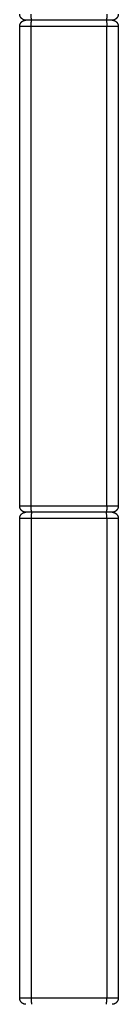
# Model space of a CAD drawing. Units: millimetres. Extents: x -21295 to 7507, y 16799 to 33598.
# Drawn here: x -21295 to -20895, y 20199 to 24201 of the extents above; entities that cross this region are included whole.
import ezdxf

# ---------------------------------------------------------------- set-up
doc = ezdxf.new("R2010")
doc.units = ezdxf.units.MM
doc.header["$MEASUREMENT"] = 0
doc.layers.add('dwg 2D', color=7, linetype='Continuous', true_color=0x000000)

msp = doc.modelspace()

# ---------------------------------------------------------------- linework, layer by layer
at = {"layer": 'dwg 2D'}
for points, weights, knots in [([(-21270.4, 24199.2), (-21280.7, 24199.2), (-21288, 24206.5), (-21295.4, 24213.8), (-21295.4, 24224.2)], [1, 0.924244167871, 1, 0.923879351203, 1], [0, 0, 0, 19.587017, 19.587017, 39.221977, 39.221977, 39.221977]), ([(-20895.4, 24224.2), (-20895.4, 24213.8), (-20902.7, 24206.5), (-20910, 24199.2), (-20920.4, 24199.2)], [1, 0.923879382004, 1, 0.92387963246, 1], [0, 0, 0, 19.634959, 19.634959, 39.269937, 39.269937, 39.269937]), ([(-21295.4, 24174.2), (-21295.4, 24184.6), (-21288.1, 24191.9), (-21280.8, 24199.2), (-21270.4, 24199.2)], [1, 0.923879351203, 1, 0.923879681081, 1], [0, 0, 0, 19.63496, 19.63496, 39.269942, 39.269942, 39.269942]), ([(-20895.5, 24174.2), (-20895, 24174.2), (-20905, 24174.2), (-20918.8, 24174.2), (-20942.1, 24174.2)], [0.964758715414, 0.929517430828, 1, 0.906023241104, 1], [5.462553, 5.462553, 5.462553, 21.850214, 21.850214, 43.700427, 43.700427, 43.700427]), ([(-20920.4, 24199.2), (-20910.1, 24199.2), (-20902.8, 24191.9), (-20895.4, 24184.6), (-20895.4, 24174.2)], [1, 0.924210450636, 1, 0.923879382004, 1], [0, 0, 0, 19.584335, 19.584335, 39.219294, 39.219294, 39.219294]), ([(-21270.4, 22199.2), (-21280.8, 22199.2), (-21288.1, 22206.5), (-21295.4, 22213.8), (-21295.4, 22224.2)], [1, 0.923879671149, 1, 0.923879351203, 1], [0, 0, 0, 19.634982, 19.634982, 39.269942, 39.269942, 39.269942]), ([(-20895.5, 22224.2), (-20895, 22224.2), (-20905, 22224.2), (-20918.8, 22224.2), (-20942.1, 22224.2)], [0.964758715414, 0.929517430828, 1, 0.906023241104, 1], [5.462553, 5.462553, 5.462553, 21.850214, 21.850214, 43.700427, 43.700427, 43.700427]), ([(-20895.4, 22224.2), (-20895.4, 22213.8), (-20902.8, 22206.5), (-20910.1, 22199.2), (-20920.4, 22199.2)], [1, 0.923879382004, 1, 0.923879579739, 1], [0, 0, 0, 19.634959, 19.634959, 39.269937, 39.269937, 39.269937]), ([(-21295.4, 22174.1), (-21295.4, 22184.5), (-21288.1, 22191.8), (-21280.8, 22199.1), (-21270.4, 22199.1)], [1, 0.923879351203, 1, 0.923879671149, 1], [0, 0, 0, 19.63496, 19.63496, 39.269942, 39.269942, 39.269942]), ([(-20895.5, 22174.1), (-20895, 22174.1), (-20905, 22174.1), (-20918.8, 22174.1), (-20942.1, 22174.1)], [0.964758715414, 0.929517430828, 1, 0.906023241104, 1], [5.462553, 5.462553, 5.462553, 21.850214, 21.850214, 43.700427, 43.700427, 43.700427]), ([(-20920.4, 22199.1), (-20910.1, 22199.1), (-20902.8, 22191.8), (-20895.4, 22184.5), (-20895.4, 22174.1)], [1, 0.9238796234, 1, 0.923879382004, 1], [0, 0, 0, 19.634977, 19.634977, 39.269937, 39.269937, 39.269937]), ([(-21270.4, 20199.1), (-21280.8, 20199.1), (-21288.1, 20206.4), (-21295.4, 20213.8), (-21295.4, 20224.1)], [1, 0.923879609519, 1, 0.923879351203, 1], [0, 0, 0, 19.634982, 19.634982, 39.269943, 39.269943, 39.269943]), ([(-20895.5, 20224.1), (-20895, 20224.1), (-20905, 20224.1), (-20918.8, 20224.1), (-20942.1, 20224.1)], [0.964758715414, 0.929517430828, 1, 0.906023241104, 1], [5.462553, 5.462553, 5.462553, 21.850214, 21.850214, 43.700427, 43.700427, 43.700427]), ([(-20895.4, 20224.1), (-20895.4, 20213.8), (-20902.8, 20206.4), (-20910.1, 20199.1), (-20920.4, 20199.1)], [1, 0.923879382004, 1, 0.92409984089, 1], [0, 0, 0, 19.634959, 19.634959, 39.236178, 39.236178, 39.236178])]:
    msp.add_rational_spline(points, weights, degree=2, knots=knots, dxfattribs=at)
for points, weights in [([(-21247.1, 24199.2), (-21248.7, 24199.8), (-21248.7, 24224.2)], [0.990978565904, 0.711689191546, 1]), ([(-20942.1, 24224.2), (-20942.1, 24199.2), (-20943.7, 24199.2)], [1, 0.707106781187, 1]), ([(-21270.4, 24199.2), (-21270.5, 24199.2), (-21270.7, 24199.2)], [0.987893271163, 0.985049655155, 0.982266230892]), ([(-21248.8, 24174.2), (-21248.8, 24199), (-21247.1, 24199.2)], [1, 0.708819002608, 0.996595576071]), ([(-20943.8, 24199.2), (-20942.1, 24199.2), (-20942.1, 24174.2)], [1, 0.707106781186, 1]), ([(-21247.1, 22199.2), (-21248.8, 22199.2), (-21248.8, 22224.2)], [1, 0.707106781187, 1]), ([(-20942.1, 22224.2), (-20942.1, 22199.2), (-20943.8, 22199.2)], [1, 0.707106781187, 1]), ([(-21247.1, 22199.1), (-21248.8, 22199.1), (-21248.8, 22174.1)], [1, 0.707106781187, 1]), ([(-20942.1, 22174.1), (-20942.1, 22199.1), (-20943.8, 22199.1)], [1, 0.707106781187, 1]), ([(-21248.8, 20224.1), (-21248.8, 20199.5), (-21247.1, 20199.1)], [1, 0.710601777424, 0.993093416754]), ([(-20943.8, 20199.1), (-20942.1, 20199.1), (-20942.1, 20224.1)], [1, 0.707106781186, 1])]:
    msp.add_rational_spline(points, weights, degree=2, dxfattribs=at)
for points in [[(-21295.4, 22224.2), (-21295.4, 23199.2), (-21295.4, 24174.2)], [(-21248.8, 24174.2), (-21272.1, 24174.2), (-21295.4, 24174.2)], [(-21270.4, 24199.2), (-21270.4, 24199.2), (-21270.4, 24199.2)], [(-21270.2, 24199.2), (-21270.3, 24199.2), (-21270.4, 24199.2)], [(-21270, 24199.2), (-21270.1, 24199.2), (-21270.2, 24199.2)], [(-21247.1, 24199.2), (-21258.5, 24199.2), (-21270, 24199.2)], [(-20942.1, 24174.2), (-21095.4, 24174.2), (-21248.8, 24174.2)], [(-21248.8, 22224.2), (-21248.8, 23199.2), (-21248.8, 24174.2)], [(-21247.2, 24199.2), (-21247.8, 24199.2), (-21248.4, 24199.2)], [(-21095.4, 24199.2), (-21171.2, 24199.2), (-21247.1, 24199.2)], [(-20994.7, 24199.2), (-21045, 24199.2), (-21095.4, 24199.2)], [(-20991.1, 24199.2), (-20993.4, 24199.2), (-20995.8, 24199.2)], [(-20943.8, 24199.2), (-20967.4, 24199.2), (-20991.1, 24199.2)], [(-20942.4, 24199.2), (-20943, 24199.2), (-20943.6, 24199.2)], [(-20920.4, 24199.2), (-20931.4, 24199.2), (-20942.4, 24199.2)], [(-20942.1, 22224.2), (-20942.1, 23199.2), (-20942.1, 24174.2)], [(-20920.4, 24199.2), (-20920.4, 24199.2), (-20920.4, 24199.2)], [(-20895.4, 24174.2), (-20895.4, 23199.2), (-20895.4, 22224.2)], [(-21248.8, 22224.2), (-21272.1, 22224.2), (-21295.4, 22224.2)], [(-20942.1, 22224.2), (-21095.4, 22224.2), (-21248.8, 22224.2)], [(-21295.4, 20224.1), (-21295.4, 21199.1), (-21295.4, 22174.1)], [(-21248.8, 22174.1), (-21272.1, 22174.1), (-21295.4, 22174.1)], [(-21270, 22199.2), (-21270.2, 22199.2), (-21270.4, 22199.2)], [(-21270, 22199.1), (-21270.2, 22199.1), (-21270.4, 22199.1)], [(-21247.2, 22199.2), (-21258.6, 22199.2), (-21270, 22199.2)], [(-21247.2, 22199.1), (-21258.6, 22199.1), (-21270, 22199.1)], [(-21248.8, 22174.1), (-21248.8, 21199.1), (-21248.8, 20224.1)], [(-20942.1, 22174.1), (-21095.4, 22174.1), (-21248.8, 22174.1)], [(-20943.8, 22199.2), (-21095.4, 22199.2), (-21247.1, 22199.2)], [(-20943.8, 22199.1), (-21095.4, 22199.1), (-21247.1, 22199.1)], [(-20920.5, 22199.2), (-20932.1, 22199.2), (-20943.7, 22199.2)], [(-20920.5, 22199.1), (-20932.1, 22199.1), (-20943.7, 22199.1)], [(-20942.1, 22174.1), (-20942.1, 21199.1), (-20942.1, 20224.1)], [(-20920.4, 22199.2), (-20920.5, 22199.2), (-20920.5, 22199.2)], [(-20920.5, 22199.1), (-20920.5, 22199.1), (-20920.5, 22199.1)], [(-20895.4, 22174.1), (-20895.4, 21199.1), (-20895.4, 20224.1)], [(-21248.8, 20224.1), (-21272.1, 20224.1), (-21295.4, 20224.1)], [(-20942.1, 20224.1), (-21095.4, 20224.1), (-21248.8, 20224.1)]]:
    msp.add_open_spline(points, degree=2, dxfattribs=at)

doc.saveas('drawing.dxf')
